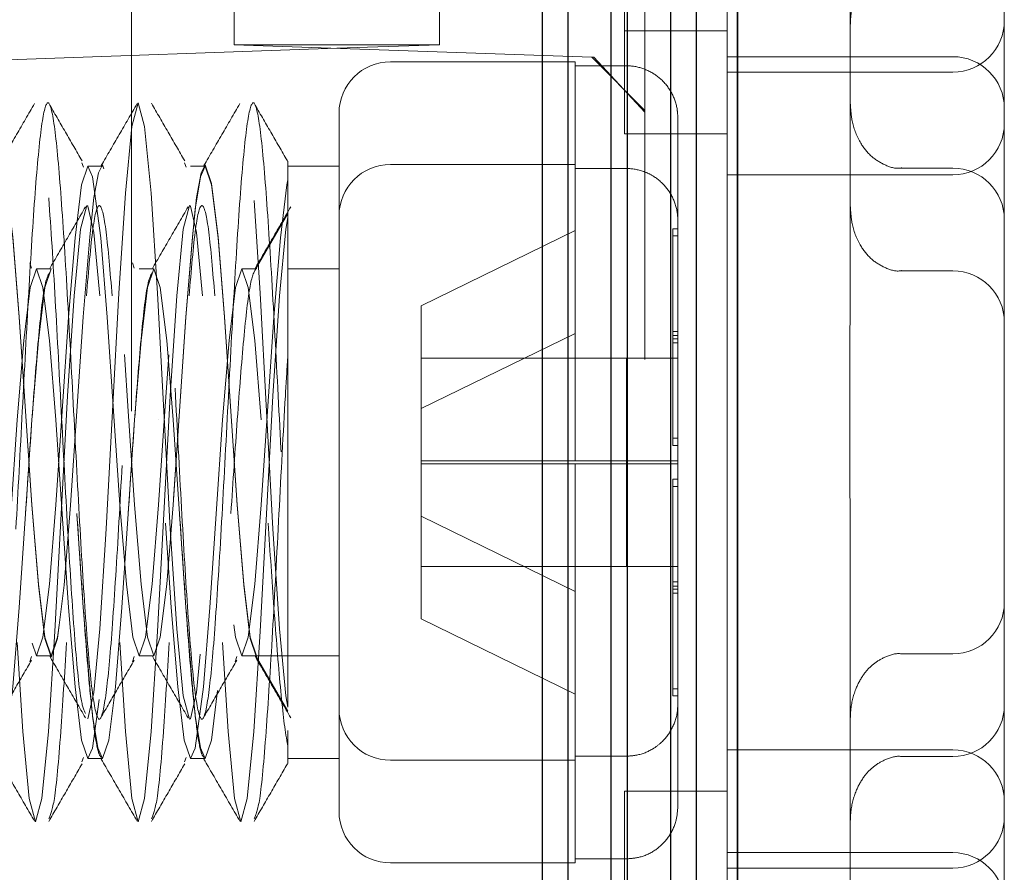
# Model space of a CAD drawing. Units: millimetres. Extents: x 11 to 205, y 5 to 292.
# Drawn here: x 152 to 153, y 211 to 212 of the extents above; entities that cross this region are included whole.
import ezdxf

# ---------------------------------------------------------------- set-up
doc = ezdxf.new("R2010")
doc.units = ezdxf.units.MM
doc.linetypes.add('HIDDEN', pattern=[1.905, 1.27, -0.635])

msp = doc.modelspace()

# ---------------------------------------------------------------- linework, layer by layer
at = {"color": 7, "linetype": 'Continuous', "lineweight": 25}
for p, q in [((152.29379, 230.95127), (152.29379, 201.14572)), ((152.29379, 201.14572), (152.29379, 230.95127)), ((152.25379, 226.45127), (152.25379, 203.97127)), ((152.22879, 226.42627), (152.22879, 203.99627)), ((152.18648, 226.38431), (152.18648, 204.03814)), ((152.17039, 226.36822), (152.17039, 204.05431)), ((152.12879, 226.32627), (152.12879, 204.09627)), ((152.10379, 226.30127), (152.10379, 204.12127))]:
    msp.add_line(p, q, dxfattribs=at)
at = {"color": 7, "linetype": 'HIDDEN', "lineweight": 18}
for p, q in [((152.20379, 212.68377), (152.20379, 204.30377)), ((151.70379, 212.63377), (151.70379, 204.35377)), ((152.40379, 212.01288), (152.40379, 211.48966)), ((152.55379, 211.832), (152.55379, 211.67054)), ((151.80379, 211.82043), (151.80379, 211.72043)), ((152.00379, 211.72043), (152.00379, 211.82073)), ((152.18379, 211.73377), (152.18379, 211.82033)), ((152.28379, 210.9072), (152.28379, 211.82033)), ((152.18379, 211.72033), (152.18379, 211.73377)), ((152.18379, 211.73377), (152.28379, 211.73377)), ((151.80379, 211.72043), (152.00379, 211.72043)), ((152.15198, 211.70828), (151.80379, 211.72043)), ((152.00379, 211.72043), (151.90379, 211.71694)), ((152.18379, 211.63377), (152.18379, 211.72033)), ((151.90379, 211.71694), (150.10379, 211.65408)), ((152.13579, 211.70377), (151.95579, 211.70377)), ((152.13579, 211.70377), (152.13579, 211.69984)), ((152.18579, 211.69984), (152.13579, 211.69984)), ((152.13579, 211.69984), (152.13579, 211.53938)), ((152.20379, 211.65647), (152.15198, 211.70828)), ((152.15382, 211.70821), (152.15198, 211.70828)), ((152.20379, 211.65463), (152.15382, 211.70821)), ((152.28379, 211.70877), (152.50379, 211.70877)), ((152.50379, 211.69377), (152.28379, 211.69377)), ((152.55379, 211.057), (152.55379, 211.67054)), ((151.90579, 211.36377), (151.90579, 211.65377)), ((152.23579, 211.64916), (152.23579, 211.07838)), ((152.18379, 211.63377), (152.28379, 211.63377)), ((151.65539, 211.60533), (151.65682, 211.60109)), ((151.75539, 211.60533), (151.75682, 211.60109)), ((152.13579, 211.60377), (151.95579, 211.60377)), ((151.67544, 211.60227), (151.66112, 211.60227)), ((151.77544, 211.60227), (151.76112, 211.60227)), ((151.90579, 211.60227), (151.85579, 211.60227)), ((152.18579, 211.59984), (152.13579, 211.59984)), ((152.45379, 211.60018), (152.50379, 211.60018)), ((152.50379, 211.59377), (152.28379, 211.59377)), ((151.85579, 211.55612), (151.82544, 211.50355)), ((151.98579, 211.46622), (152.13579, 211.53938)), ((152.13579, 211.53938), (152.13579, 211.41527)), ((152.23079, 211.54125), (152.23079, 211.53418)), ((152.23079, 211.54125), (152.23579, 211.54125)), ((152.23079, 211.53418), (152.23079, 211.43023)), ((152.23079, 211.53418), (152.23579, 211.53418)), ((151.60453, 211.5079), (151.60628, 211.50271)), ((151.70453, 211.5079), (151.70628, 211.50271)), ((151.62544, 211.50227), (151.61112, 211.50227)), ((151.72544, 211.50227), (151.71112, 211.50227)), ((151.82544, 211.50227), (151.81112, 211.50227)), ((151.82544, 211.50355), (151.82544, 211.50227)), ((151.90579, 211.50227), (151.85579, 211.50227)), ((152.45379, 211.50018), (152.50379, 211.50018)), ((151.98579, 211.46622), (151.98579, 211.41527)), ((152.23079, 211.44125), (152.23579, 211.44125)), ((151.98579, 211.36622), (152.13579, 211.43938)), ((152.23079, 211.4373), (152.23579, 211.4373)), ((152.23079, 211.43418), (152.23579, 211.43418)), ((152.23079, 211.43023), (152.23079, 211.33023)), ((152.23079, 211.43023), (152.23579, 211.43023)), ((152.18579, 211.41527), (151.98579, 211.41527)), ((151.98579, 211.41527), (151.98579, 211.31227)), ((152.13579, 211.41527), (152.13579, 211.31527)), ((152.18579, 211.31227), (152.18579, 211.41527)), ((152.18579, 211.41527), (152.23579, 211.41527)), ((151.90579, 211.07377), (151.90579, 211.36377)), ((152.23079, 211.3373), (152.23579, 211.3373)), ((152.23079, 211.33023), (152.23579, 211.33023)), ((152.18579, 211.31527), (151.98579, 211.31527)), ((151.98579, 211.31227), (152.18579, 211.31227)), ((151.98579, 211.31227), (151.98579, 211.26131)), ((152.13579, 211.31227), (152.13579, 211.18815)), ((152.18579, 211.31527), (152.23579, 211.31527)), ((152.18579, 211.21227), (152.18579, 211.31227)), ((152.18579, 211.31227), (152.23579, 211.31227)), ((152.23079, 211.2973), (152.23079, 211.19336)), ((152.23079, 211.2973), (152.23579, 211.2973)), ((152.23079, 211.29023), (152.23579, 211.29023)), ((151.98579, 211.26131), (151.98579, 211.21227)), ((152.13579, 211.18815), (151.98579, 211.26131)), ((152.40379, 211.23788), (152.40379, 210.71466)), ((151.98579, 211.21227), (152.18579, 211.21227)), ((151.98579, 211.21227), (151.98579, 211.16131)), ((152.18579, 211.21227), (152.23579, 211.21227)), ((152.23079, 211.1973), (152.23579, 211.1973)), ((152.23079, 211.19336), (152.23079, 211.18629)), ((152.23079, 211.19336), (152.23579, 211.19336)), ((152.13579, 211.18815), (152.13579, 211.02769)), ((152.23079, 211.19023), (152.23579, 211.19023)), ((152.23079, 211.18629), (152.23079, 211.09336)), ((152.23079, 211.18629), (152.23579, 211.18629)), ((152.13579, 211.08815), (151.98579, 211.16131)), ((151.60453, 211.11963), (151.60628, 211.12483)), ((151.61112, 211.12527), (151.62544, 211.12527)), ((151.70453, 211.11963), (151.70628, 211.12483)), ((151.71112, 211.12527), (151.72544, 211.12527)), ((151.80453, 211.11963), (151.80628, 211.12483)), ((151.81112, 211.12527), (151.82544, 211.12527)), ((151.82544, 211.12399), (151.82544, 211.12527)), ((151.82544, 211.12527), (151.85579, 211.12527)), ((151.85579, 211.12527), (151.90579, 211.12527)), ((152.50379, 211.12736), (152.45379, 211.12736)), ((151.85579, 211.07142), (151.82544, 211.12399)), ((152.23079, 211.09336), (152.23579, 211.09336)), ((152.23079, 211.09336), (152.23079, 211.08629)), ((152.23079, 211.08629), (152.23579, 211.08629)), ((152.23579, 211.07838), (152.23579, 210.97838)), ((151.90579, 210.97377), (151.90579, 211.07377)), ((152.55379, 211.057), (152.55379, 210.89554)), ((151.85579, 211.05272), (151.85579, 211.03864)), ((151.85579, 211.02527), (151.85579, 211.03864)), ((152.28379, 211.03377), (152.50379, 211.03377)), ((151.65539, 211.0222), (151.65682, 211.02645)), ((151.66112, 211.02527), (151.67544, 211.02527)), ((151.75539, 211.0222), (151.75682, 211.02645)), ((151.76112, 211.02527), (151.77544, 211.02527)), ((151.85579, 211.02527), (151.90579, 211.02527)), ((151.95579, 211.02377), (152.13579, 211.02377)), ((152.13579, 211.02769), (152.18579, 211.02769)), ((152.13579, 211.02769), (152.13579, 211.02377)), ((152.13579, 211.02377), (152.13579, 210.92769)), ((152.50379, 211.02736), (152.45379, 211.02736)), ((152.18379, 210.9072), (152.18379, 210.99377)), ((152.28379, 210.99377), (152.18379, 210.99377)), ((152.28379, 210.93377), (152.50379, 210.93377)), ((151.95579, 210.92377), (152.13579, 210.92377)), ((152.13579, 210.92769), (152.18579, 210.92769)), ((152.13579, 210.92769), (152.13579, 210.92377)), ((152.50379, 210.91877), (152.28379, 210.91877))]:
    msp.add_line(p, q, dxfattribs=at)
at = {"color": 7, "linetype": 'HIDDEN', "lineweight": 18, "flags": 128}
for points in [[(151.66101, 211.06419), (151.6669, 211.08985), (151.6727, 211.15164), (151.67895, 211.24896), (151.6852, 211.36377), (151.69145, 211.47857), (151.6977, 211.5759), (151.70395, 211.64093), (151.7102, 211.66377), (151.71645, 211.64093), (151.7227, 211.5759), (151.72895, 211.47857), (151.7352, 211.36377), (151.74145, 211.24896), (151.7477, 211.15164), (151.75395, 211.0866), (151.7602, 211.06377), (151.76101, 211.06419), (151.7669, 211.08985), (151.7727, 211.15164), (151.77895, 211.24896), (151.7852, 211.36377), (151.79145, 211.47857), (151.7977, 211.5759), (151.80395, 211.64093), (151.8102, 211.66377), (151.81645, 211.64093), (151.8227, 211.5759), (151.82895, 211.47857), (151.8352, 211.36377), (151.84145, 211.24896), (151.8477, 211.15164), (151.85395, 211.0866), (151.85579, 211.07547), (151.85579, 211.07547)], [(151.10044, 211.3638), (151.10044, 211.36377), (151.10669, 211.2725), (151.11294, 211.19512), (151.11919, 211.14342), (151.12544, 211.12527), (151.13169, 211.14342), (151.13794, 211.19512), (151.14419, 211.2725), (151.15044, 211.36377), (151.15669, 211.45504), (151.16294, 211.53241), (151.16579, 211.56029), (151.17071, 211.59168), (151.17544, 211.60227), (151.18169, 211.58411), (151.18794, 211.53241), (151.19419, 211.45504), (151.20044, 211.36377), (151.20669, 211.2725), (151.21294, 211.19512), (151.21919, 211.14342), (151.22544, 211.12527), (151.23169, 211.14342), (151.23794, 211.19512), (151.24419, 211.2725), (151.25044, 211.36377), (151.25669, 211.45504), (151.26294, 211.53241), (151.26579, 211.56029), (151.27071, 211.59168), (151.27544, 211.60227), (151.28169, 211.58411), (151.28794, 211.53241), (151.29419, 211.45504), (151.30044, 211.36377), (151.30669, 211.2725), (151.31294, 211.19512), (151.31919, 211.14342), (151.32544, 211.12527), (151.33169, 211.14342), (151.33794, 211.19512), (151.34419, 211.2725), (151.35044, 211.36377), (151.35669, 211.45504), (151.36294, 211.53241), (151.36579, 211.56029), (151.37071, 211.59168), (151.37544, 211.60227), (151.38169, 211.58411), (151.38794, 211.53241), (151.39419, 211.45504), (151.40044, 211.36377), (151.40669, 211.2725), (151.41294, 211.19512), (151.41919, 211.14342), (151.42544, 211.12527), (151.43169, 211.14342), (151.43794, 211.19512), (151.44419, 211.2725), (151.45044, 211.36377), (151.45669, 211.45504), (151.46294, 211.53241), (151.46579, 211.56029), (151.47071, 211.59168), (151.47544, 211.60227), (151.48169, 211.58411), (151.48794, 211.53241), (151.49419, 211.45504), (151.50044, 211.36377), (151.50669, 211.2725), (151.51294, 211.19512), (151.51919, 211.14342), (151.52544, 211.12527), (151.53169, 211.14342), (151.53794, 211.19512), (151.54419, 211.2725), (151.55044, 211.36377), (151.55669, 211.45504), (151.56294, 211.53241), (151.56579, 211.56029), (151.57071, 211.59168), (151.57544, 211.60227), (151.58169, 211.58411), (151.58794, 211.53241), (151.59419, 211.45504), (151.60044, 211.36377), (151.60669, 211.2725), (151.61294, 211.19512), (151.61919, 211.14342), (151.62544, 211.12527), (151.63169, 211.14342), (151.63794, 211.19512), (151.64419, 211.2725), (151.65044, 211.36377), (151.65669, 211.45504), (151.66294, 211.53241), (151.66579, 211.56029), (151.67071, 211.59168), (151.67544, 211.60227), (151.68169, 211.58411), (151.68794, 211.53241), (151.69419, 211.45504), (151.70044, 211.36377), (151.70669, 211.2725), (151.71294, 211.19512), (151.71919, 211.14342), (151.72544, 211.12527), (151.73169, 211.14342), (151.73794, 211.19512), (151.74419, 211.2725), (151.75044, 211.36377), (151.75669, 211.45504), (151.76294, 211.53241), (151.76579, 211.56029), (151.77071, 211.59168), (151.77544, 211.60227), (151.78169, 211.58411), (151.78794, 211.53241), (151.79419, 211.45504), (151.80044, 211.36377), (151.80669, 211.2725), (151.81294, 211.19512), (151.81919, 211.14342), (151.82544, 211.12527), (151.82544, 211.12527)], [(151.15045, 211.36398), (151.15669, 211.45553), (151.16294, 211.53332), (151.16707, 211.57152), (151.17136, 211.59554), (151.17544, 211.60355), (151.18169, 211.5853), (151.18794, 211.53332), (151.19419, 211.45553), (151.20044, 211.36377), (151.20669, 211.27201), (151.21294, 211.19422), (151.21919, 211.14224), (151.22544, 211.12399), (151.23169, 211.14224), (151.23794, 211.19422), (151.24419, 211.27201), (151.25044, 211.36377), (151.25669, 211.45553), (151.26294, 211.53332), (151.26707, 211.57152), (151.27136, 211.59554), (151.27544, 211.60355), (151.28169, 211.5853), (151.28794, 211.53332), (151.29419, 211.45553), (151.30044, 211.36377), (151.30669, 211.27201), (151.31294, 211.19422), (151.31919, 211.14224), (151.32544, 211.12399), (151.33169, 211.14224), (151.33794, 211.19422), (151.34419, 211.27201), (151.35044, 211.36377), (151.35669, 211.45553), (151.36294, 211.53332), (151.36707, 211.57152), (151.37136, 211.59554), (151.37544, 211.60355), (151.38169, 211.5853), (151.38794, 211.53332), (151.39419, 211.45553), (151.40044, 211.36377), (151.40669, 211.27201), (151.41294, 211.19422), (151.41919, 211.14224), (151.42544, 211.12399), (151.43169, 211.14224), (151.43794, 211.19422), (151.44419, 211.27201), (151.45044, 211.36377), (151.45669, 211.45553), (151.46294, 211.53332), (151.46707, 211.57152), (151.47136, 211.59554), (151.47544, 211.60355), (151.48169, 211.5853), (151.48794, 211.53332), (151.49419, 211.45553), (151.50044, 211.36377), (151.50669, 211.27201), (151.51294, 211.19422), (151.51919, 211.14224), (151.52544, 211.12399), (151.53169, 211.14224), (151.53794, 211.19422), (151.54419, 211.27201), (151.55044, 211.36377), (151.55669, 211.45553), (151.56294, 211.53332), (151.56707, 211.57152), (151.57136, 211.59554), (151.57544, 211.60355), (151.58169, 211.5853), (151.58794, 211.53332), (151.59419, 211.45553), (151.60044, 211.36377), (151.60669, 211.27201), (151.61294, 211.19422), (151.61919, 211.14224), (151.62544, 211.12399), (151.63169, 211.14224), (151.63794, 211.19422), (151.64419, 211.27201), (151.65044, 211.36377), (151.65669, 211.45553), (151.66294, 211.53332), (151.66707, 211.57152), (151.67136, 211.59554), (151.67544, 211.60355), (151.68169, 211.5853), (151.68794, 211.53332), (151.69419, 211.45553), (151.70044, 211.36377), (151.70669, 211.27201), (151.71294, 211.19422), (151.71919, 211.14224), (151.72544, 211.12399), (151.73169, 211.14224), (151.73794, 211.19422), (151.74419, 211.27201), (151.75044, 211.36377), (151.75669, 211.45553), (151.76294, 211.53332), (151.76707, 211.57152), (151.77136, 211.59554), (151.77544, 211.60355), (151.78169, 211.5853), (151.78794, 211.53332), (151.79419, 211.45553), (151.80044, 211.36377), (151.80669, 211.27201), (151.81294, 211.19422), (151.81919, 211.14224), (151.82544, 211.12399), (151.82544, 211.12399)], [(151.4128, 211.13015), (151.41737, 211.14342), (151.42362, 211.19512), (151.42987, 211.2725), (151.43612, 211.36377), (151.44237, 211.45504), (151.44862, 211.53241), (151.45487, 211.58411), (151.46112, 211.60227), (151.46579, 211.59192), (151.47362, 211.53241), (151.47987, 211.45504), (151.48612, 211.36377), (151.49237, 211.2725), (151.49862, 211.19512), (151.50487, 211.14342), (151.51112, 211.12527), (151.51737, 211.14342), (151.52362, 211.19512), (151.52987, 211.2725), (151.53612, 211.36377), (151.54237, 211.45504), (151.54862, 211.53241), (151.55487, 211.58411), (151.56112, 211.60227), (151.56579, 211.59192), (151.57362, 211.53241), (151.57987, 211.45504), (151.58612, 211.36377), (151.59237, 211.2725), (151.59862, 211.19512), (151.60487, 211.14342), (151.61112, 211.12527), (151.61737, 211.14342), (151.62362, 211.19512), (151.62987, 211.2725), (151.63612, 211.36377), (151.64237, 211.45504), (151.64862, 211.53241), (151.65487, 211.58411), (151.66112, 211.60227), (151.66579, 211.59192), (151.67362, 211.53241), (151.67987, 211.45504), (151.68612, 211.36377), (151.69237, 211.2725), (151.69862, 211.19512), (151.70487, 211.14342), (151.71112, 211.12527), (151.71737, 211.14342), (151.72362, 211.19512), (151.72987, 211.2725), (151.73612, 211.36377), (151.74237, 211.45504), (151.74862, 211.53241), (151.75487, 211.58411), (151.76112, 211.60227), (151.76579, 211.59192), (151.77362, 211.53241), (151.77987, 211.45504), (151.78612, 211.36377), (151.79237, 211.2725), (151.79862, 211.19512), (151.80487, 211.14342), (151.81112, 211.12527), (151.81737, 211.14342), (151.82362, 211.19512), (151.82987, 211.2725), (151.83612, 211.36377), (151.84237, 211.45504), (151.84862, 211.53241), (151.85487, 211.58411), (151.85579, 211.58889), (151.85579, 211.58889)], [(151.59214, 211.13831), (151.5977, 211.05164), (151.60395, 210.9866), (151.6102, 210.96377), (151.61645, 210.9866), (151.6227, 211.05164), (151.62895, 211.14896), (151.6352, 211.26377), (151.64145, 211.37857), (151.6477, 211.4759), (151.65395, 211.54093), (151.6602, 211.56377), (151.66101, 211.56335), (151.6669, 211.53768), (151.6727, 211.4759), (151.6727, 211.4759)], [(151.69214, 211.13831), (151.6977, 211.05164), (151.70395, 210.9866), (151.7102, 210.96377), (151.71645, 210.9866), (151.7227, 211.05164), (151.72895, 211.14896), (151.7352, 211.26377), (151.74145, 211.37857), (151.7477, 211.4759), (151.75395, 211.54093), (151.7602, 211.56377), (151.76101, 211.56335), (151.7669, 211.53768), (151.7727, 211.4759), (151.7727, 211.4759)], [(151.79214, 211.13831), (151.7977, 211.05164), (151.80395, 210.9866), (151.8102, 210.96377), (151.81645, 210.9866), (151.8227, 211.05164), (151.82895, 211.14896), (151.8352, 211.26377), (151.84145, 211.37857), (151.8477, 211.4759), (151.85395, 211.54093), (151.85579, 211.55207), (151.85579, 211.55207)], [(151.33675, 211.25457), (151.34237, 211.1725), (151.34862, 211.09512), (151.35487, 211.04342), (151.36112, 211.02527), (151.36579, 211.03562), (151.37362, 211.09512), (151.37987, 211.1725), (151.38612, 211.26377), (151.39237, 211.35504), (151.39862, 211.43241), (151.40487, 211.48411), (151.41112, 211.50227), (151.41737, 211.48411), (151.42362, 211.43241), (151.42987, 211.35504), (151.43612, 211.26377), (151.44237, 211.1725), (151.44862, 211.09512), (151.45487, 211.04342), (151.46112, 211.02527), (151.46579, 211.03562), (151.47362, 211.09512), (151.47987, 211.1725), (151.48612, 211.26377), (151.49237, 211.35504), (151.49862, 211.43241), (151.50487, 211.48411), (151.51112, 211.50227), (151.51737, 211.48411), (151.52362, 211.43241), (151.52987, 211.35504), (151.53612, 211.26377), (151.54237, 211.1725), (151.54862, 211.09512), (151.55487, 211.04342), (151.56112, 211.02527), (151.56579, 211.03562), (151.57362, 211.09512), (151.57987, 211.1725), (151.58612, 211.26377), (151.59237, 211.35504), (151.59862, 211.43241), (151.60487, 211.48411), (151.61112, 211.50227), (151.61737, 211.48411), (151.62362, 211.43241), (151.62987, 211.35504), (151.63612, 211.26377), (151.64237, 211.1725), (151.64862, 211.09512), (151.65487, 211.04342), (151.66112, 211.02527), (151.66579, 211.03562), (151.67362, 211.09512), (151.67987, 211.1725), (151.68612, 211.26377), (151.69237, 211.35504), (151.69862, 211.43241), (151.70487, 211.48411), (151.71112, 211.50227), (151.71737, 211.48411), (151.72362, 211.43241), (151.72987, 211.35504), (151.72987, 211.35504)], [(151.55044, 211.2638), (151.55044, 211.26377), (151.55669, 211.1725), (151.56294, 211.09512), (151.56579, 211.06724), (151.57071, 211.03585), (151.57544, 211.02527), (151.58169, 211.04342), (151.58794, 211.09512), (151.59419, 211.1725), (151.60044, 211.26377), (151.60669, 211.35504), (151.61294, 211.43241), (151.61919, 211.48411), (151.62544, 211.50227), (151.62544, 211.50227)], [(151.65044, 211.2638), (151.65044, 211.26377), (151.65669, 211.1725), (151.66294, 211.09512), (151.66579, 211.06724), (151.67071, 211.03585), (151.67544, 211.02527), (151.68169, 211.04342), (151.68794, 211.09512), (151.69419, 211.1725), (151.70044, 211.26377), (151.70669, 211.35504), (151.71294, 211.43241), (151.71919, 211.48411), (151.72544, 211.50227), (151.73169, 211.48411), (151.73794, 211.43241), (151.74419, 211.35504), (151.75044, 211.26377), (151.75669, 211.1725), (151.76294, 211.09512), (151.76579, 211.06724), (151.77071, 211.03585), (151.77544, 211.02527), (151.78169, 211.04342), (151.78794, 211.09512), (151.79419, 211.1725), (151.80044, 211.26377), (151.80044, 211.26377)], [(151.73675, 211.25457), (151.74237, 211.1725), (151.74862, 211.09512), (151.75487, 211.04342), (151.76112, 211.02527), (151.76579, 211.03562), (151.77362, 211.09512), (151.77987, 211.1725), (151.78612, 211.26377), (151.79237, 211.35504), (151.79862, 211.43241), (151.80487, 211.48411), (151.81112, 211.50227), (151.81737, 211.48411), (151.82362, 211.43241), (151.82987, 211.35504), (151.82987, 211.35504)]]:
    msp.add_lwpolyline(points, dxfattribs=at)
at = {"color": 7, "linetype": 'HIDDEN', "lineweight": 18}
for centre, start, end in [((152.50379, 211.74377), 270, 0), ((151.95579, 211.65377), 90, 180), ((152.50379, 211.65877), 0, 90), ((152.50379, 211.64377), 270, 0), ((151.95579, 211.55377), 90, 180), ((152.50379, 211.55018), 0, 90), ((152.50379, 211.45018), 0, 90), ((152.50379, 211.17736), 270, 0), ((152.50379, 211.07736), 270, 0), ((151.95579, 211.07377), 180, 270), ((152.50379, 210.98377), 0, 90), ((151.95579, 210.97377), 180, 270), ((152.50379, 210.96877), 270, 0), ((152.50379, 210.88377), 0, 90)]:
    msp.add_arc(centre, 0.05, start, end, dxfattribs=at)
for points, knots in [([(152.45388, 211.8023), (152.45378, 211.80232), (152.44856, 211.80326), (152.43855, 211.80004), (152.42618, 211.79313), (152.41626, 211.78249), (152.40822, 211.76777), (152.40428, 211.75259), (152.40391, 211.74242), (152.40379, 211.73914)], [0, 0, 0, 0, 0.0033912, 0.1781478, 0.3297894, 0.4816666, 0.6581757, 0.8897843, 1, 1, 1, 1]), ([(152.18579, 211.69984), (152.18707, 211.69981), (152.19389, 211.69965), (152.20613, 211.69648), (152.22031, 211.68716), (152.23064, 211.67359), (152.23527, 211.66014), (152.23566, 211.65182), (152.23579, 211.64916)], [0, 0, 0, 0, 0.048917, 0.259698, 0.470756, 0.683399, 0.898581, 1, 1, 1, 1]), ([(151.27303, 211.06414), (151.27501, 211.06994), (151.27895, 211.08151), (151.2849, 211.14879), (151.29103, 211.24583), (151.29727, 211.36381), (151.30353, 211.48155), (151.30978, 211.58142), (151.31603, 211.64815), (151.32228, 211.67158), (151.32853, 211.64815), (151.33478, 211.58142), (151.34103, 211.48156), (151.34728, 211.36377), (151.35352, 211.24597), (151.35979, 211.14612), (151.36598, 211.07938), (151.37056, 211.06279), (151.37463, 211.0648), (151.379, 211.08334), (151.38489, 211.14826), (151.39103, 211.24598), (151.39727, 211.36377), (151.40353, 211.48156), (151.40978, 211.58142), (151.41603, 211.64815), (151.42228, 211.67158), (151.42853, 211.64815), (151.43478, 211.58142), (151.44103, 211.48156), (151.44728, 211.36377), (151.45352, 211.24597), (151.45979, 211.14612), (151.46598, 211.07938), (151.47056, 211.06279), (151.47463, 211.0648), (151.479, 211.08334), (151.48489, 211.14826), (151.49103, 211.24598), (151.49727, 211.36377), (151.50353, 211.48156), (151.50978, 211.58142), (151.51603, 211.64815), (151.52228, 211.67158), (151.52853, 211.64815), (151.53478, 211.58142), (151.54103, 211.48156), (151.54728, 211.36377), (151.55352, 211.24597), (151.55979, 211.14612), (151.56598, 211.07938), (151.57056, 211.06279), (151.57463, 211.0648), (151.579, 211.08334), (151.58489, 211.14826), (151.59103, 211.24598), (151.59727, 211.36377), (151.60353, 211.48156), (151.60978, 211.58142), (151.61603, 211.64815), (151.62228, 211.67158), (151.62853, 211.64815), (151.63478, 211.58142), (151.64103, 211.48156), (151.64728, 211.36377), (151.65352, 211.24597), (151.65979, 211.14612), (151.66598, 211.07938), (151.67056, 211.06279), (151.67463, 211.0648), (151.679, 211.08334), (151.68489, 211.14826), (151.69103, 211.24598), (151.69727, 211.36377), (151.70353, 211.48156), (151.70978, 211.58142), (151.71603, 211.64815), (151.72228, 211.67158), (151.72853, 211.64815), (151.73478, 211.58142), (151.74103, 211.48156), (151.74728, 211.36377), (151.75352, 211.24597), (151.75979, 211.14612), (151.76598, 211.07938), (151.77056, 211.06279), (151.77463, 211.0648), (151.779, 211.08334), (151.78489, 211.14826), (151.79103, 211.24598), (151.79727, 211.36377), (151.80353, 211.48156), (151.80978, 211.58142), (151.81603, 211.64815), (151.82228, 211.67158), (151.82853, 211.64814), (151.83478, 211.58144), (151.84102, 211.4815), (151.84729, 211.36398), (151.85215, 211.27068), (151.85503, 211.22394), (151.85579, 211.21166)], [0, 0, 0, 0, 0.010076, 0.020106, 0.03083, 0.041555, 0.05228, 0.063005, 0.07373, 0.084454, 0.095179, 0.105904, 0.116629, 0.127353, 0.138078, 0.148803, 0.159528, 0.170252, 0.171621, 0.181697, 0.191726, 0.202451, 0.213176, 0.223901, 0.234626, 0.24535, 0.256075, 0.2668, 0.277525, 0.288249, 0.298974, 0.309699, 0.320424, 0.331148, 0.341873, 0.343242, 0.353318, 0.363347, 0.374072, 0.384797, 0.395522, 0.406246, 0.416971, 0.427696, 0.438421, 0.449145, 0.45987, 0.470595, 0.48132, 0.492044, 0.502769, 0.513494, 0.514862, 0.524939, 0.534968, 0.545693, 0.556418, 0.567142, 0.577867, 0.588592, 0.599317, 0.610041, 0.620766, 0.631491, 0.642216, 0.65294, 0.663665, 0.67439, 0.685115, 0.686483, 0.696559, 0.706589, 0.717313, 0.728038, 0.738763, 0.749488, 0.760213, 0.770937, 0.781662, 0.792387, 0.803112, 0.813836, 0.824561, 0.835286, 0.846011, 0.856735, 0.858104, 0.86818, 0.878209, 0.888934, 0.899659, 0.910384, 0.921109, 0.931833, 0.942558, 0.953283, 0.964008, 0.974732, 0.985457, 0.996182, 1, 1, 1, 1]), ([(151.46101, 211.06419), (151.46298, 211.07006), (151.46691, 211.08179), (151.47284, 211.14892), (151.47896, 211.24583), (151.4852, 211.36381), (151.49146, 211.48155), (151.4977, 211.58142), (151.50396, 211.64815), (151.5102, 211.67158), (151.51645, 211.64815), (151.52271, 211.58142), (151.52895, 211.48156), (151.53521, 211.36377), (151.54145, 211.24597), (151.54772, 211.14612), (151.55391, 211.07938), (151.55851, 211.06273), (151.56258, 211.06487), (151.56696, 211.08359), (151.57283, 211.1484), (151.57896, 211.24598), (151.5852, 211.36377), (151.59146, 211.48156), (151.5977, 211.58142), (151.60395, 211.64815), (151.6102, 211.67158), (151.61645, 211.64815), (151.6227, 211.58143), (151.62895, 211.48154), (151.6352, 211.36383), (151.64145, 211.24572), (151.6477, 211.14704), (151.65345, 211.08162), (151.65712, 211.07298), (151.6587, 211.06925)], [0, 0, 0, 0, 0.029581, 0.059016, 0.090633, 0.122249, 0.153866, 0.185483, 0.2171, 0.248716, 0.280333, 0.31195, 0.343567, 0.375183, 0.4068, 0.438417, 0.470034, 0.501651, 0.505945, 0.535525, 0.56496, 0.596577, 0.628194, 0.659811, 0.691428, 0.723044, 0.754661, 0.786278, 0.817895, 0.849511, 0.881128, 0.912745, 0.944362, 0.975978, 1, 1, 1, 1]), ([(151.60918, 211.6631), (151.60335, 211.65304), (151.59169, 211.63292), (151.58003, 211.61281), (151.57419, 211.60276)], [0, 0, 0, 0, 0.5000818, 1, 1, 1, 1]), ([(151.65546, 211.60744), (151.65006, 211.61677), (151.63924, 211.63542), (151.62843, 211.65408), (151.62302, 211.66341)], [0, 0, 0, 0, 0.4999352, 1, 1, 1, 1]), ([(151.70918, 211.6631), (151.70335, 211.65304), (151.69169, 211.63292), (151.68003, 211.61281), (151.67419, 211.60276)], [0, 0, 0, 0, 0.500082, 1, 1, 1, 1]), ([(151.75546, 211.60744), (151.75006, 211.61677), (151.73924, 211.63542), (151.72843, 211.65408), (151.72302, 211.66341)], [0, 0, 0, 0, 0.499935, 1, 1, 1, 1]), ([(151.80918, 211.6631), (151.80335, 211.65304), (151.79169, 211.63292), (151.78003, 211.61281), (151.77419, 211.60276)], [0, 0, 0, 0, 0.500082, 1, 1, 1, 1]), ([(151.85546, 211.60744), (151.85006, 211.61677), (151.83924, 211.63542), (151.82843, 211.65408), (151.82302, 211.66341)], [0, 0, 0, 0, 0.4999352, 1, 1, 1, 1]), ([(152.40379, 211.66339), (152.40419, 211.65724), (152.40508, 211.64369), (152.4123, 211.62562), (152.42372, 211.61116), (152.43715, 211.60301), (152.44789, 211.59939), (152.45334, 211.60036), (152.45384, 211.60044)], [0, 0, 0, 0, 0.206676, 0.454742, 0.641941, 0.814161, 0.983134, 1, 1, 1, 1]), ([(151.85579, 211.21166), (151.85579, 211.24305), (151.85579, 211.30583), (151.85579, 211.40645), (151.85579, 211.49527), (151.85579, 211.56308), (151.85579, 211.60246), (151.85579, 211.60565), (151.85579, 211.60708)], [0, 0, 0, 0, 0.180028, 0.360121, 0.534743, 0.701552, 0.866557, 1, 1, 1, 1]), ([(152.18579, 211.59984), (152.18582, 211.59984), (152.19138, 211.59984), (152.2004, 211.59828), (152.2136, 211.59205), (152.2249, 211.5823), (152.23348, 211.56736), (152.23574, 211.55562), (152.23579, 211.54955), (152.23579, 211.54916)], [0, 0, 0, 0, 0.001106, 0.212053, 0.340111, 0.554492, 0.768792, 0.985141, 1, 1, 1, 1]), ([(151.65879, 211.56249), (151.65293, 211.55239), (151.64123, 211.53221), (151.62951, 211.51203), (151.62365, 211.50195)], [0, 0, 0, 0, 0.500219, 1, 1, 1, 1]), ([(151.65978, 211.4759), (151.66184, 211.5005), (151.66598, 211.5497), (151.67056, 211.56473), (151.67463, 211.56272), (151.67899, 211.54556), (151.68285, 211.49908), (151.68478, 211.4759)], [0, 0, 0, 0, 0.249858, 0.499715, 0.531592, 0.766342, 1, 1, 1, 1]), ([(151.75879, 211.56249), (151.75293, 211.55239), (151.74123, 211.53221), (151.72951, 211.51203), (151.72365, 211.50195)], [0, 0, 0, 0, 0.500219, 1, 1, 1, 1]), ([(151.75978, 211.4759), (151.76184, 211.5005), (151.76598, 211.5497), (151.77056, 211.56473), (151.77463, 211.56272), (151.77899, 211.54556), (151.78285, 211.49908), (151.78478, 211.4759)], [0, 0, 0, 0, 0.2498575, 0.499715, 0.5315923, 0.7663416, 1, 1, 1, 1]), ([(151.85879, 211.56249), (151.85293, 211.55239), (151.84123, 211.53221), (151.82951, 211.51203), (151.82365, 211.50195)], [0, 0, 0, 0, 0.500219, 1, 1, 1, 1]), ([(152.40379, 211.56339), (152.40419, 211.55724), (152.40508, 211.54369), (152.4123, 211.52562), (152.42372, 211.51116), (152.43715, 211.50301), (152.44789, 211.49939), (152.45334, 211.50036), (152.45384, 211.50044)], [0, 0, 0, 0, 0.2066758, 0.4547424, 0.641941, 0.8141605, 0.9831343, 1, 1, 1, 1]), ([(151.60045, 211.26398), (151.60253, 211.29536), (151.60669, 211.35818), (151.61294, 211.43694), (151.61861, 211.48874), (151.62219, 211.49559), (151.6237, 211.49847)], [0, 0, 0, 0, 0.268243, 0.53712, 0.805996, 1, 1, 1, 1]), ([(151.70045, 211.26398), (151.70253, 211.29536), (151.70669, 211.35818), (151.71294, 211.43694), (151.71861, 211.48874), (151.72219, 211.49559), (151.7237, 211.49847)], [0, 0, 0, 0, 0.268243, 0.53712, 0.805996, 1, 1, 1, 1]), ([(151.80045, 211.26398), (151.80253, 211.29533), (151.80669, 211.35809), (151.81294, 211.43729), (151.81919, 211.49274), (151.82335, 211.49994), (151.82544, 211.50355)], [0, 0, 0, 0, 0.2495583, 0.4997055, 0.7498528, 1, 1, 1, 1]), ([(152.40379, 211.23788), (152.40353, 211.27143), (152.40289, 211.35515), (152.40345, 211.43926), (152.40379, 211.48966)], [0, 0, 0, 0, 0.400825, 1, 1, 1, 1]), ([(152.55379, 211.30233), (152.55379, 211.30259), (152.55379, 211.32307), (152.55329, 211.36377), (152.55379, 211.40446), (152.55379, 211.42494), (152.55379, 211.42521)], [0, 0, 0, 0, 0.006442, 0.499999, 0.993558, 1, 1, 1, 1]), ([(151.82307, 210.96668), (151.82489, 210.97079), (151.82879, 210.9796), (151.83478, 211.04684), (151.84102, 211.14583), (151.84729, 211.26361), (151.85215, 211.35685), (151.85503, 211.4036), (151.85579, 211.41587)], [0, 0, 0, 0, 0.16684, 0.358107, 0.549374, 0.740641, 0.931908, 1, 1, 1, 1]), ([(152.55379, 211.20233), (152.55379, 211.20259), (152.55379, 211.22307), (152.55329, 211.26377), (152.55379, 211.30446), (152.55379, 211.32494), (152.55379, 211.32521)], [0, 0, 0, 0, 0.006442, 0.500001, 0.993558, 1, 1, 1, 1]), ([(151.65042, 211.26404), (151.65042, 211.26395), (151.65251, 211.23327), (151.65667, 211.16931), (151.6623, 211.09842), (151.66702, 211.05392), (151.67097, 211.03058), (151.67329, 211.02758), (151.67423, 211.02635)], [0, 0, 0, 0, 0.0007764, 0.2629515, 0.5251266, 0.7010693, 0.8777355, 1, 1, 1, 1]), ([(151.75042, 211.26404), (151.75042, 211.26395), (151.75251, 211.23327), (151.75667, 211.16931), (151.7623, 211.09842), (151.76702, 211.05392), (151.77097, 211.03058), (151.77329, 211.02758), (151.77423, 211.02635)], [0, 0, 0, 0, 0.0007764, 0.2629515, 0.5251266, 0.7010693, 0.8777355, 1, 1, 1, 1]), ([(151.83675, 211.25457), (151.83862, 211.22653), (151.84258, 211.1673), (151.84864, 211.0909), (151.85305, 211.0525), (151.85548, 211.04019), (151.85579, 211.03864)], [0, 0, 0, 0, 0.295489, 0.624079, 0.952668, 1, 1, 1, 1]), ([(151.85579, 211.07547), (151.85579, 211.07788), (151.85579, 211.08515), (151.85579, 211.1027), (151.85579, 211.13102), (151.85579, 211.16694), (151.85579, 211.1966), (151.85579, 211.21166)], [0, 0, 0, 0, 0.10624, 0.319243, 0.532246, 0.762419, 1, 1, 1, 1]), ([(151.62307, 210.96668), (151.62489, 210.97087), (151.62879, 210.97986), (151.63455, 211.04314), (151.63849, 211.10783), (151.64034, 211.13831)], [0, 0, 0, 0, 0.315725, 0.677676, 1, 1, 1, 1]), ([(151.72307, 210.96668), (151.72489, 210.97087), (151.72879, 210.97986), (151.73455, 211.04314), (151.73849, 211.10783), (151.74034, 211.13831)], [0, 0, 0, 0, 0.315725, 0.677676, 1, 1, 1, 1]), ([(151.62365, 211.12559), (151.62951, 211.1155), (151.64123, 211.09533), (151.65293, 211.07514), (151.65879, 211.06504)], [0, 0, 0, 0, 0.499781, 1, 1, 1, 1]), ([(151.72365, 211.12559), (151.72951, 211.1155), (151.74123, 211.09533), (151.75293, 211.07514), (151.75879, 211.06504)], [0, 0, 0, 0, 0.499781, 1, 1, 1, 1]), ([(151.82365, 211.12559), (151.82951, 211.1155), (151.84123, 211.09533), (151.85293, 211.07514), (151.85879, 211.06504)], [0, 0, 0, 0, 0.499781, 1, 1, 1, 1]), ([(152.45388, 211.1273), (152.45378, 211.12732), (152.44856, 211.12826), (152.43855, 211.12504), (152.42618, 211.11813), (152.41626, 211.10749), (152.40822, 211.09277), (152.40428, 211.07759), (152.40391, 211.06742), (152.40379, 211.06414)], [0, 0, 0, 0, 0.0033912, 0.1781478, 0.3297894, 0.4816666, 0.6581757, 0.8897843, 1, 1, 1, 1]), ([(151.57373, 211.06512), (151.57916, 211.07448), (151.59002, 211.0932), (151.60088, 211.11192), (151.60631, 211.12127)], [0, 0, 0, 0, 0.500192, 1, 1, 1, 1]), ([(151.67373, 211.06512), (151.67916, 211.07448), (151.69002, 211.0932), (151.70088, 211.11192), (151.70631, 211.12127)], [0, 0, 0, 0, 0.500192, 1, 1, 1, 1]), ([(151.77373, 211.06512), (151.77916, 211.07448), (151.79002, 211.0932), (151.80088, 211.11192), (151.80631, 211.12127)], [0, 0, 0, 0, 0.500192, 1, 1, 1, 1]), ([(152.23579, 211.07838), (152.2357, 211.07617), (152.23539, 211.06817), (152.23114, 211.05478), (152.22196, 211.04238), (152.21004, 211.03333), (152.19811, 211.02844), (152.18917, 211.0279), (152.18579, 211.02769)], [0, 0, 0, 0, 0.084182, 0.304257, 0.522486, 0.660086, 0.871287, 1, 1, 1, 1]), ([(151.85579, 211.02046), (151.85579, 211.02082), (151.85579, 211.02171), (151.85579, 211.02676), (151.85579, 211.03466), (151.85579, 211.03864)], [0, 0, 0, 0, 0.256796, 0.625077, 1, 1, 1, 1]), ([(152.45388, 211.0273), (152.45378, 211.02732), (152.44856, 211.02826), (152.43855, 211.02504), (152.42618, 211.01813), (152.41626, 211.00749), (152.40822, 210.99277), (152.40428, 210.97759), (152.40391, 210.96742), (152.40379, 210.96414)], [0, 0, 0, 0, 0.003391, 0.178148, 0.329789, 0.481667, 0.658176, 0.889784, 1, 1, 1, 1]), ([(151.57419, 211.02478), (151.58003, 211.01472), (151.59169, 210.99462), (151.60335, 210.9745), (151.60918, 210.96444)], [0, 0, 0, 0, 0.499918, 1, 1, 1, 1]), ([(151.62302, 210.96413), (151.62843, 210.97346), (151.63924, 210.99211), (151.65006, 211.01077), (151.65546, 211.02009)], [0, 0, 0, 0, 0.500065, 1, 1, 1, 1]), ([(151.67419, 211.02478), (151.68003, 211.01472), (151.69169, 210.99462), (151.70335, 210.9745), (151.70918, 210.96444)], [0, 0, 0, 0, 0.499918, 1, 1, 1, 1]), ([(151.72302, 210.96413), (151.72843, 210.97346), (151.73924, 210.99211), (151.75006, 211.01077), (151.75546, 211.02009)], [0, 0, 0, 0, 0.500065, 1, 1, 1, 1]), ([(151.77419, 211.02478), (151.78003, 211.01472), (151.79169, 210.99462), (151.80335, 210.9745), (151.80918, 210.96444)], [0, 0, 0, 0, 0.4999182, 1, 1, 1, 1]), ([(151.82302, 210.96413), (151.82843, 210.97346), (151.83924, 210.99211), (151.85006, 211.01077), (151.85546, 211.02009)], [0, 0, 0, 0, 0.500065, 1, 1, 1, 1]), ([(152.23579, 210.97838), (152.23546, 210.97399), (152.23469, 210.96383), (152.22776, 210.94907), (152.21574, 210.9366), (152.20101, 210.92899), (152.19058, 210.9281), (152.18579, 210.92769)], [0, 0, 0, 0, 0.1666971, 0.3864105, 0.6037489, 0.8181935, 1, 1, 1, 1])]:
    msp.add_open_spline(points, degree=3, knots=knots, dxfattribs=at)

doc.saveas('drawing.dxf')
